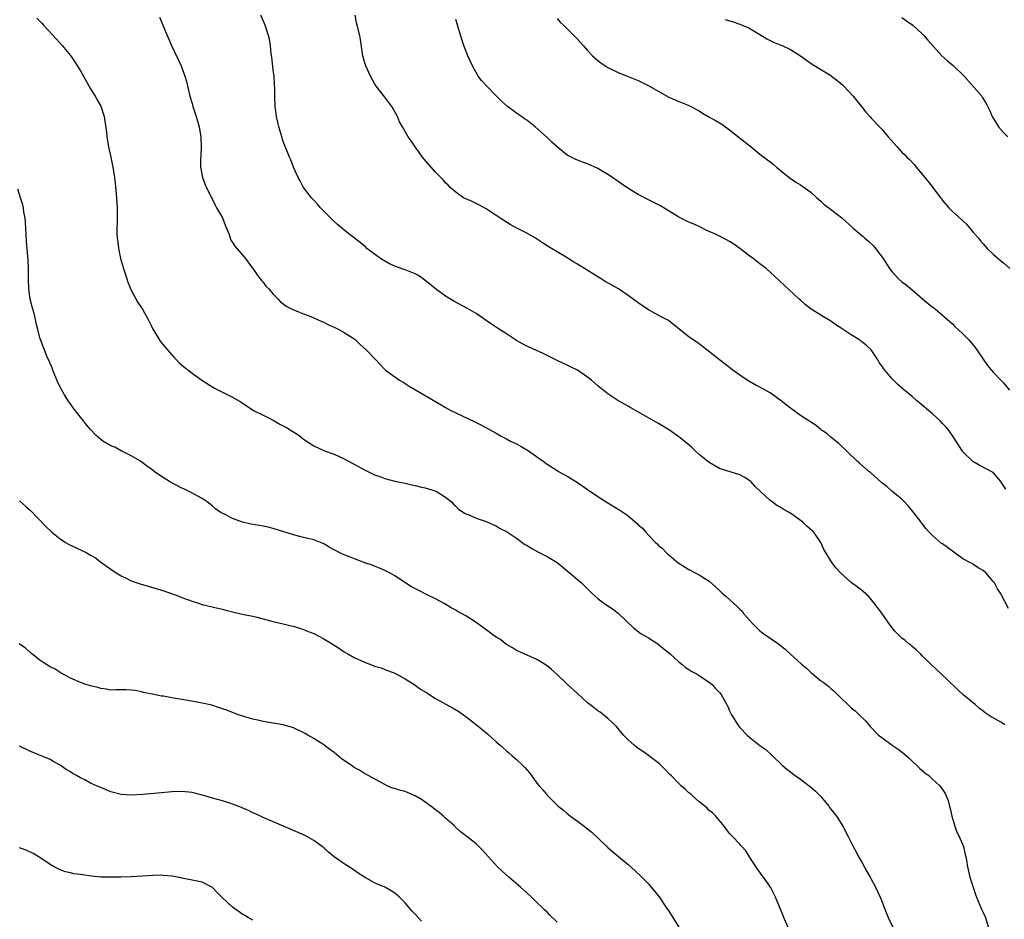
# Model space of a CAD drawing. Units: inches. Extents: x 2574000 to 2577000, y 1545000 to 1548000.
# Drawn here: x 2575631 to 2575825, y 1546687 to 1546864 of the extents above; entities that cross this region are included whole.
import ezdxf

# ---------------------------------------------------------------- set-up
doc = ezdxf.new("R2010")
doc.units = ezdxf.units.IN
doc.header["$MEASUREMENT"] = 0
doc.layers.add('LD25741545_10ft', color=83, linetype='Continuous')

msp = doc.modelspace()

# ---------------------------------------------------------------- linework, layer by layer
at = {"layer": 'LD25741545_10ft'}
for points, elevation in [([(2575634.42, 1546864.42), (2575635.4, 1546863.4), (2575635.73, 1546863), (2575638.26, 1546860.26), (2575639.36, 1546859), (2575641, 1546857.06), (2575641.85, 1546855.85), (2575643, 1546853.99), (2575645, 1546850.49), (2575645.89, 1546849), (2575646.28, 1546848.27), (2575647.03, 1546847.02), (2575647.67, 1546845), (2575648.11, 1546841.89), (2575648.21, 1546841), (2575648.31, 1546840.31), (2575648.55, 1546839), (2575648.99, 1546837.01), (2575649.4, 1546835), (2575649.72, 1546833), (2575649.86, 1546831.86), (2575650.11, 1546829), (2575650.22, 1546827), (2575650.22, 1546824.22), (2575650.17, 1546823), (2575650.17, 1546821.83), (2575650.24, 1546821), (2575650.35, 1546820.35), (2575650.48, 1546819), (2575650.89, 1546817), (2575651.46, 1546815), (2575652.13, 1546813), (2575652.34, 1546812.34), (2575653, 1546810.74), (2575654.34, 1546808.34), (2575655.22, 1546807), (2575656.33, 1546805), (2575657, 1546803.67), (2575657.2, 1546803.2), (2575658.51, 1546801), (2575658.72, 1546800.72), (2575659, 1546800.37), (2575659.6, 1546799.6), (2575661, 1546797.97), (2575661.47, 1546797.47), (2575661.94, 1546797), (2575662.45, 1546796.45), (2575663, 1546795.96), (2575665, 1546794.37), (2575666.93, 1546793), (2575669.43, 1546791.43), (2575670.21, 1546791), (2575670.74, 1546790.74), (2575673, 1546789.68), (2575674.69, 1546788.69), (2575677.15, 1546787), (2575679, 1546786.07), (2575681, 1546785.1), (2575682.34, 1546784.34), (2575683.64, 1546783.64), (2575686.11, 1546782.11), (2575687, 1546781.38), (2575689, 1546780.03), (2575691.09, 1546779.09), (2575693, 1546778.39), (2575695, 1546777.48), (2575695.87, 1546777), (2575697, 1546776.44), (2575699, 1546775.33), (2575701, 1546774.33), (2575702, 1546774), (2575703, 1546773.6), (2575705, 1546773.08), (2575707, 1546772.66), (2575708.35, 1546772.35), (2575709, 1546772.23), (2575709.99, 1546771.99), (2575711, 1546771.77), (2575711.6, 1546771.6), (2575713.11, 1546771.11), (2575713.32, 1546771), (2575715, 1546769.9), (2575716.17, 1546769), (2575716.57, 1546768.57), (2575717, 1546768.12), (2575717.57, 1546767.57), (2575718.48, 1546767), (2575718.76, 1546766.76), (2575719, 1546766.62), (2575719.59, 1546766.41), (2575721, 1546765.76), (2575722.78, 1546765.22), (2575723.3, 1546765), (2575724.44, 1546764.44), (2575725, 1546764.25), (2575725.75, 1546763.75), (2575727, 1546763.14), (2575727.22, 1546763), (2575729, 1546761.81), (2575730.62, 1546760.62), (2575731, 1546760.44), (2575731.85, 1546759.85), (2575733, 1546759.27), (2575733.16, 1546759.16), (2575735, 1546758.22), (2575737, 1546757.04), (2575738.11, 1546756.11), (2575739, 1546755.41), (2575741.81, 1546753), (2575743.85, 1546751), (2575745, 1546749.94), (2575746.2, 1546749), (2575747.9, 1546747.9), (2575749.03, 1546747.03), (2575752.12, 1546744.12), (2575753, 1546743.41), (2575753.58, 1546743), (2575755, 1546742.15), (2575756.84, 1546741), (2575757, 1546740.89), (2575758.04, 1546740.04), (2575759.27, 1546739), (2575761, 1546737.42), (2575761.56, 1546737), (2575762.34, 1546736.34), (2575763, 1546735.95), (2575763.54, 1546735.54), (2575764.62, 1546735), (2575765, 1546734.78), (2575766.03, 1546734.03), (2575767, 1546733.45), (2575767.56, 1546733), (2575768.21, 1546732.21), (2575769, 1546731.39), (2575769.34, 1546731), (2575769.95, 1546729.95), (2575770.43, 1546729), (2575770.64, 1546728.64), (2575771, 1546727.78), (2575771.36, 1546727), (2575772.6, 1546725), (2575773, 1546724.47), (2575774.45, 1546723), (2575775, 1546722.49), (2575777, 1546720.97), (2575778.14, 1546720.14), (2575779.39, 1546719), (2575781.45, 1546717), (2575782.28, 1546716.28), (2575783, 1546715.73), (2575783.39, 1546715.39), (2575783.91, 1546715), (2575785, 1546714.27), (2575787, 1546712.75), (2575787.92, 1546711.92), (2575788.87, 1546711), (2575789, 1546710.86), (2575790.58, 1546709), (2575790.74, 1546708.74), (2575792.1, 1546707), (2575793.35, 1546705), (2575794.37, 1546703), (2575795.37, 1546701), (2575795.95, 1546699.95), (2575796.44, 1546699), (2575797, 1546698.06), (2575798.08, 1546696.08), (2575798.73, 1546695), (2575798.82, 1546694.82), (2575799.79, 1546693), (2575800.7, 1546691), (2575801, 1546690.24), (2575801.46, 1546689), (2575802.26, 1546687), (2575803.24, 1546685)], 8280), ([(2575658.58, 1546864.58), (2575659, 1546863.7), (2575660.09, 1546861), (2575660.37, 1546860.37), (2575660.95, 1546859), (2575662.25, 1546856.25), (2575662.87, 1546855), (2575663.6, 1546853), (2575663.89, 1546851.89), (2575664.58, 1546849), (2575665, 1546847.56), (2575665.15, 1546847), (2575665.78, 1546845), (2575666.37, 1546843), (2575666.69, 1546841.31), (2575666.74, 1546841), (2575666.76, 1546840.76), (2575666.8, 1546839), (2575666.7, 1546837.3), (2575666.68, 1546836.68), (2575666.68, 1546835), (2575667.04, 1546833), (2575667.56, 1546831.56), (2575667.85, 1546831), (2575668.82, 1546829), (2575669, 1546828.66), (2575669.55, 1546827.55), (2575669.85, 1546827), (2575670.99, 1546825), (2575671.55, 1546823.55), (2575672.29, 1546821.71), (2575672.65, 1546820.65), (2575673, 1546820.15), (2575673.42, 1546819.42), (2575675.53, 1546817), (2575676.15, 1546816.15), (2575677, 1546815.05), (2575677.81, 1546813.81), (2575678.46, 1546813), (2575678.68, 1546812.68), (2575679, 1546812.31), (2575679.57, 1546811.57), (2575680.13, 1546811), (2575681, 1546809.95), (2575681.95, 1546809), (2575682.45, 1546808.45), (2575683, 1546808.06), (2575683.58, 1546807.58), (2575684.77, 1546807), (2575686.34, 1546806.34), (2575687, 1546806.11), (2575688.42, 1546805.58), (2575689.77, 1546805), (2575690.59, 1546804.59), (2575691, 1546804.43), (2575691.9, 1546803.9), (2575693, 1546803.48), (2575693.3, 1546803.3), (2575693.97, 1546803), (2575695, 1546802.43), (2575696.58, 1546801.42), (2575697.19, 1546801), (2575698.08, 1546800.08), (2575699.34, 1546799), (2575701.22, 1546797), (2575702.07, 1546796.07), (2575703.07, 1546795.07), (2575703.16, 1546795), (2575705, 1546793.65), (2575705.91, 1546793), (2575706.6, 1546792.6), (2575707.83, 1546791.83), (2575709.08, 1546791.08), (2575711, 1546789.98), (2575714.15, 1546788.15), (2575715, 1546787.6), (2575716.05, 1546787), (2575717, 1546786.53), (2575720.78, 1546784.78), (2575721, 1546784.66), (2575722.11, 1546784.11), (2575724.09, 1546783), (2575725, 1546782.52), (2575725.96, 1546781.96), (2575727, 1546781.43), (2575727.79, 1546781), (2575729, 1546780.42), (2575729.92, 1546779.92), (2575731.17, 1546779.17), (2575734.27, 1546777), (2575735, 1546776.46), (2575737, 1546775.17), (2575737.28, 1546775), (2575739, 1546774.08), (2575741, 1546772.83), (2575742.09, 1546772.09), (2575743, 1546771.42), (2575745, 1546770.03), (2575747, 1546768.78), (2575749.37, 1546767.37), (2575750.57, 1546766.57), (2575751, 1546766.24), (2575752.76, 1546764.76), (2575753, 1546764.5), (2575753.8, 1546763.8), (2575754.46, 1546763), (2575755, 1546762.43), (2575756.41, 1546761), (2575756.72, 1546760.72), (2575757, 1546760.42), (2575757.79, 1546759.79), (2575758.52, 1546759), (2575758.78, 1546758.78), (2575759, 1546758.56), (2575760.88, 1546757), (2575761, 1546756.9), (2575763, 1546755.65), (2575764.19, 1546755), (2575765, 1546754.6), (2575766.14, 1546753.86), (2575767, 1546753.34), (2575768.25, 1546752.25), (2575769, 1546751.52), (2575769.28, 1546751.28), (2575769.54, 1546751), (2575770.33, 1546750.33), (2575771.78, 1546749), (2575772.45, 1546748.45), (2575773, 1546747.84), (2575773.46, 1546747.46), (2575773.77, 1546747), (2575775.53, 1546745), (2575776.26, 1546744.26), (2575777, 1546743.59), (2575777.32, 1546743.32), (2575777.73, 1546743), (2575780.62, 1546741), (2575781, 1546740.72), (2575781.94, 1546739.94), (2575782.96, 1546739), (2575785.17, 1546737), (2575786.18, 1546736.18), (2575787, 1546735.37), (2575787.21, 1546735.21), (2575789, 1546733.73), (2575789.45, 1546733.45), (2575790.59, 1546732.59), (2575791, 1546732.19), (2575791.65, 1546731.65), (2575793, 1546730.25), (2575794.29, 1546729), (2575795, 1546728.36), (2575795.75, 1546727.75), (2575796.59, 1546727), (2575797.79, 1546725.79), (2575798.45, 1546725), (2575798.71, 1546724.71), (2575800.36, 1546723), (2575801, 1546722.49), (2575803.07, 1546721), (2575804.24, 1546720.24), (2575805.37, 1546719.37), (2575806.42, 1546718.42), (2575807, 1546717.86), (2575807.96, 1546717), (2575808.48, 1546716.48), (2575809.54, 1546715.54), (2575810.31, 1546715), (2575811, 1546714.32), (2575812.45, 1546713), (2575813, 1546712.29), (2575813.49, 1546711.49), (2575814.1, 1546710.1), (2575814.38, 1546709), (2575814.52, 1546708.52), (2575814.84, 1546707), (2575815.41, 1546705), (2575815.84, 1546703.84), (2575816.31, 1546703), (2575817.14, 1546701), (2575817.46, 1546699.46), (2575817.57, 1546699), (2575817.7, 1546698.3), (2575817.89, 1546697), (2575818.37, 1546695), (2575819.02, 1546693), (2575819.53, 1546691.53), (2575819.69, 1546691), (2575820.66, 1546688.66), (2575821, 1546687.97), (2575821.45, 1546687), (2575822.04, 1546685)], 8270), ([(2575825.26, 1546725), (2575825, 1546725.2), (2575824.48, 1546725.52), (2575823, 1546726.38), (2575822.59, 1546726.59), (2575822.01, 1546727), (2575821.38, 1546727.38), (2575821, 1546727.72), (2575820.27, 1546728.27), (2575819.44, 1546729), (2575817.01, 1546731.01), (2575815.96, 1546731.96), (2575813.94, 1546733.94), (2575810.68, 1546737), (2575809, 1546738.66), (2575808.63, 1546739), (2575807.82, 1546739.82), (2575807, 1546740.46), (2575806.73, 1546740.73), (2575806.37, 1546741), (2575805.63, 1546741.63), (2575805, 1546742.14), (2575804.1, 1546743), (2575803.55, 1546743.55), (2575802.66, 1546744.66), (2575801, 1546747.05), (2575799.53, 1546749), (2575799, 1546749.66), (2575798.37, 1546750.37), (2575797.34, 1546751.34), (2575797, 1546751.61), (2575796.2, 1546752.2), (2575795, 1546753.11), (2575792.86, 1546755), (2575791.96, 1546755.96), (2575791.22, 1546757), (2575791, 1546757.39), (2575790.35, 1546758.35), (2575789.61, 1546759.61), (2575789.03, 1546761), (2575787.64, 1546763), (2575787.28, 1546763.28), (2575786.21, 1546764.21), (2575785.48, 1546765), (2575783, 1546766.77), (2575782.85, 1546766.85), (2575782.64, 1546767), (2575781.56, 1546767.56), (2575781, 1546767.97), (2575780.29, 1546768.29), (2575779.39, 1546769), (2575779, 1546769.28), (2575777.07, 1546771.07), (2575776.05, 1546772.05), (2575775.19, 1546773), (2575775, 1546773.17), (2575773.86, 1546773.86), (2575773, 1546774.34), (2575769.43, 1546775.43), (2575769, 1546775.61), (2575767, 1546776.78), (2575765, 1546778.36), (2575764.26, 1546779), (2575763.63, 1546779.63), (2575762.57, 1546780.57), (2575761, 1546781.84), (2575759.14, 1546783.14), (2575757, 1546784.47), (2575752.48, 1546787), (2575751.54, 1546787.54), (2575751, 1546787.89), (2575748.94, 1546789), (2575747, 1546790.29), (2575745, 1546791.91), (2575743.77, 1546793), (2575743, 1546793.59), (2575741, 1546794.99), (2575739.62, 1546795.62), (2575739, 1546795.94), (2575738.27, 1546796.27), (2575737, 1546796.87), (2575734.24, 1546798.24), (2575731.49, 1546799.49), (2575731, 1546799.73), (2575730.19, 1546800.19), (2575729, 1546800.84), (2575727, 1546802.13), (2575725.23, 1546803.23), (2575724.06, 1546804.06), (2575723, 1546804.76), (2575721, 1546806.13), (2575719.21, 1546807.21), (2575716.6, 1546808.6), (2575715.95, 1546809), (2575715, 1546809.55), (2575713, 1546811.02), (2575711.91, 1546811.91), (2575711, 1546812.69), (2575710.57, 1546813), (2575709.63, 1546813.63), (2575709, 1546813.95), (2575707, 1546814.74), (2575705.34, 1546815.34), (2575705, 1546815.47), (2575703.94, 1546815.94), (2575702.66, 1546816.66), (2575702.15, 1546817), (2575701, 1546817.85), (2575699.49, 1546819), (2575699.24, 1546819.24), (2575698.17, 1546820.17), (2575697.06, 1546821), (2575695, 1546822.6), (2575694.51, 1546823), (2575693.71, 1546823.71), (2575693, 1546824.31), (2575692.3, 1546825), (2575690.36, 1546827), (2575689.75, 1546827.75), (2575689, 1546828.52), (2575688.78, 1546828.78), (2575688.58, 1546829), (2575687.01, 1546831), (2575686.34, 1546832.34), (2575685.93, 1546833), (2575685, 1546834.99), (2575684.48, 1546836.48), (2575684.24, 1546837), (2575683, 1546840.05), (2575682.55, 1546841.45), (2575682.09, 1546843), (2575681.91, 1546843.91), (2575681.65, 1546845), (2575681.43, 1546846.57), (2575681.39, 1546847), (2575681.31, 1546849), (2575681.32, 1546850.68), (2575681.27, 1546851.27), (2575681.17, 1546853), (2575681, 1546854.23), (2575680.72, 1546856.72), (2575680.62, 1546857.38), (2575680.48, 1546859), (2575680.25, 1546860.25), (2575680.09, 1546861), (2575679.39, 1546863), (2575678.54, 1546865)], 8260), ([(2575825.98, 1546747.98), (2575824.42, 1546751), (2575823.82, 1546751.82), (2575823.25, 1546753), (2575823, 1546753.32), (2575821.55, 1546755), (2575821, 1546755.49), (2575820.02, 1546756.02), (2575819, 1546756.73), (2575818.81, 1546756.81), (2575818.51, 1546757), (2575817, 1546757.78), (2575813.97, 1546759.97), (2575813, 1546760.71), (2575812.82, 1546760.82), (2575811, 1546762.35), (2575810.38, 1546763), (2575809.73, 1546763.73), (2575808.85, 1546764.85), (2575808.77, 1546765), (2575807.13, 1546767.13), (2575806.24, 1546768.24), (2575805.5, 1546769), (2575805, 1546769.56), (2575803, 1546771.13), (2575802.01, 1546772.01), (2575801, 1546772.78), (2575798.78, 1546774.78), (2575798.49, 1546775), (2575796.62, 1546776.62), (2575796.19, 1546777), (2575792.54, 1546780.54), (2575791.93, 1546781), (2575791, 1546781.73), (2575790.33, 1546782.33), (2575789.36, 1546783), (2575789.16, 1546783.16), (2575789, 1546783.26), (2575788.06, 1546784.06), (2575787, 1546784.74), (2575786.63, 1546785), (2575785, 1546786.06), (2575783, 1546787.5), (2575782.15, 1546788.15), (2575781, 1546789.09), (2575779, 1546790.48), (2575777, 1546791.6), (2575776.08, 1546792.08), (2575774.79, 1546792.79), (2575774.44, 1546793), (2575773, 1546794.01), (2575771.62, 1546795), (2575770.15, 1546796.15), (2575769, 1546797.01), (2575766.49, 1546799), (2575765.64, 1546799.64), (2575765, 1546800.15), (2575763, 1546801.55), (2575761.06, 1546803.06), (2575759.96, 1546803.96), (2575759, 1546804.68), (2575758.81, 1546804.81), (2575757.52, 1546805.52), (2575755, 1546806.86), (2575753, 1546808.24), (2575752.01, 1546809), (2575751, 1546809.73), (2575749.11, 1546811), (2575747.76, 1546811.75), (2575746.49, 1546812.49), (2575745.7, 1546813), (2575745, 1546813.41), (2575742.42, 1546815), (2575741.53, 1546815.53), (2575741, 1546815.87), (2575740.29, 1546816.29), (2575739, 1546817.14), (2575737, 1546818.3), (2575735.86, 1546819), (2575735, 1546819.5), (2575734.1, 1546820.1), (2575732.74, 1546821), (2575731, 1546821.98), (2575729.03, 1546823), (2575727.71, 1546823.71), (2575727, 1546824.17), (2575726.47, 1546824.47), (2575725, 1546825.5), (2575723, 1546826.78), (2575721.56, 1546827.56), (2575720.22, 1546828.22), (2575719, 1546828.77), (2575718.55, 1546829), (2575717.62, 1546829.62), (2575717, 1546830.07), (2575715.91, 1546831), (2575715.49, 1546831.49), (2575715, 1546831.95), (2575714.52, 1546832.52), (2575714.07, 1546833), (2575713, 1546834.06), (2575712.14, 1546835), (2575710.68, 1546836.68), (2575710.42, 1546837), (2575709.85, 1546837.85), (2575708.99, 1546839), (2575708.2, 1546840.2), (2575707.61, 1546841), (2575706.49, 1546843), (2575705.94, 1546843.94), (2575705.52, 1546845), (2575704.39, 1546847), (2575703, 1546848.85), (2575701.32, 1546851), (2575701, 1546851.53), (2575700.16, 1546853), (2575699.25, 1546855), (2575699, 1546855.82), (2575698.69, 1546857), (2575698.23, 1546860.23), (2575698.08, 1546861), (2575697.59, 1546863), (2575697.46, 1546863.46), (2575697.15, 1546865)], 8250), ([(2575825.48, 1546771.48), (2575824.7, 1546772.7), (2575824.48, 1546773), (2575823, 1546774.76), (2575822.87, 1546774.87), (2575820.23, 1546776.23), (2575819, 1546776.93), (2575818.92, 1546777), (2575817, 1546778.9), (2575816.92, 1546779), (2575815, 1546781.95), (2575814.29, 1546783), (2575813.71, 1546783.71), (2575813, 1546784.48), (2575812.5, 1546785), (2575811, 1546786.34), (2575810.2, 1546787), (2575809, 1546788.06), (2575807.89, 1546789), (2575807, 1546789.79), (2575805.25, 1546791.25), (2575804.17, 1546792.17), (2575803, 1546793.36), (2575801.33, 1546795.33), (2575801, 1546795.83), (2575800.49, 1546796.49), (2575800.22, 1546797), (2575798.92, 1546799), (2575797.93, 1546799.93), (2575797, 1546800.66), (2575796.79, 1546800.79), (2575796.52, 1546801), (2575795, 1546801.93), (2575793.38, 1546803), (2575793, 1546803.29), (2575791.95, 1546803.95), (2575791, 1546804.64), (2575790.75, 1546804.75), (2575789.5, 1546805.5), (2575789, 1546805.84), (2575787.12, 1546807), (2575785.9, 1546807.9), (2575785, 1546808.76), (2575784.71, 1546809), (2575781.74, 1546811.74), (2575779, 1546814.31), (2575778.2, 1546815), (2575777, 1546815.94), (2575776.38, 1546816.38), (2575775.64, 1546817), (2575775, 1546817.44), (2575773, 1546819), (2575771.81, 1546819.81), (2575771, 1546820.33), (2575769.8, 1546821), (2575768.21, 1546821.79), (2575767, 1546822.35), (2575766.54, 1546822.54), (2575765, 1546823.31), (2575763.82, 1546823.82), (2575763, 1546824.19), (2575761.26, 1546825), (2575761, 1546825.13), (2575757.38, 1546827.37), (2575756.08, 1546828.08), (2575755, 1546828.58), (2575753, 1546829.64), (2575751.45, 1546830.55), (2575750.73, 1546831), (2575749.72, 1546831.72), (2575749, 1546832.19), (2575747.89, 1546833), (2575747, 1546833.6), (2575745.56, 1546834.44), (2575745, 1546834.78), (2575743, 1546835.68), (2575742, 1546836), (2575741, 1546836.43), (2575740.58, 1546836.58), (2575739, 1546837.4), (2575737, 1546839), (2575735.95, 1546839.95), (2575735, 1546840.87), (2575732.65, 1546843), (2575731, 1546844.27), (2575730.56, 1546844.56), (2575729.99, 1546845), (2575729, 1546845.66), (2575727.23, 1546847), (2575726.04, 1546848.04), (2575725, 1546849.12), (2575723.04, 1546851.04), (2575722.09, 1546852.09), (2575721.45, 1546853), (2575721, 1546853.69), (2575720.32, 1546855), (2575719.89, 1546855.89), (2575719.4, 1546857), (2575718.61, 1546859), (2575718.21, 1546860.21), (2575717.3, 1546863.3), (2575717, 1546864.16)], 8240), ([(2575737, 1546864.32), (2575737.6, 1546863.6), (2575738.22, 1546863), (2575739, 1546862.31), (2575740.27, 1546861), (2575741, 1546860.28), (2575742.11, 1546859), (2575743, 1546858.01), (2575744, 1546857), (2575744.5, 1546856.5), (2575745, 1546856.07), (2575745.61, 1546855.61), (2575747, 1546854.66), (2575749, 1546853.67), (2575749.47, 1546853.47), (2575751, 1546852.89), (2575753, 1546852.1), (2575755.09, 1546851.09), (2575759, 1546848.85), (2575760.27, 1546848.27), (2575761, 1546847.96), (2575761.7, 1546847.7), (2575763, 1546847.19), (2575763.13, 1546847.13), (2575765, 1546846.12), (2575765.68, 1546845.68), (2575766.94, 1546844.94), (2575768.21, 1546844.21), (2575769.47, 1546843.47), (2575771, 1546842.4), (2575772.9, 1546840.9), (2575775, 1546839.2), (2575775.27, 1546839), (2575777, 1546837.6), (2575777.79, 1546837), (2575778.49, 1546836.49), (2575779, 1546836.07), (2575779.6, 1546835.6), (2575780.26, 1546835), (2575782.76, 1546833), (2575784.09, 1546832.09), (2575785, 1546831.52), (2575785.74, 1546831), (2575787, 1546830.08), (2575788.21, 1546829), (2575788.61, 1546828.61), (2575789, 1546828.29), (2575789.68, 1546827.68), (2575790.58, 1546827), (2575793.11, 1546825), (2575795.35, 1546823), (2575797.34, 1546821.34), (2575797.7, 1546821), (2575798.4, 1546820.4), (2575799.42, 1546819.42), (2575799.76, 1546819), (2575801.27, 1546817), (2575801.96, 1546815.96), (2575802.56, 1546815), (2575803, 1546814.41), (2575804.3, 1546813), (2575805, 1546812.4), (2575805.8, 1546811.8), (2575807, 1546810.81), (2575809.05, 1546809.05), (2575811, 1546807.43), (2575811.25, 1546807.25), (2575811.6, 1546807), (2575813, 1546805.85), (2575815, 1546804.07), (2575815.52, 1546803.52), (2575816.05, 1546803), (2575817, 1546802.17), (2575818.12, 1546801), (2575818.54, 1546800.54), (2575819.43, 1546799.43), (2575819.74, 1546799), (2575821, 1546797.13), (2575821.87, 1546795.87), (2575823, 1546794.59), (2575824.51, 1546793), (2575824.76, 1546792.76), (2575825, 1546792.45), (2575826.23, 1546791)], 8230), ([(2575770.16, 1546864.16), (2575771.68, 1546863.68), (2575773, 1546863.24), (2575774.58, 1546862.58), (2575775, 1546862.38), (2575777, 1546861.19), (2575778.33, 1546860.33), (2575779, 1546860.03), (2575779.68, 1546859.68), (2575781, 1546859.16), (2575781.37, 1546859), (2575783, 1546858.22), (2575784.99, 1546857), (2575786.14, 1546856.14), (2575787.32, 1546855.32), (2575791, 1546853.09), (2575791.13, 1546853), (2575792.18, 1546852.18), (2575793.27, 1546851.27), (2575793.55, 1546851), (2575795.39, 1546849), (2575796.1, 1546848.1), (2575797.01, 1546847), (2575797.88, 1546845.88), (2575798.65, 1546845), (2575799, 1546844.65), (2575800.54, 1546843), (2575801, 1546842.54), (2575802.28, 1546841), (2575804.02, 1546839), (2575805, 1546838), (2575805.52, 1546837.52), (2575805.98, 1546837), (2575806.5, 1546836.5), (2575807.46, 1546835.46), (2575807.81, 1546835), (2575810.18, 1546832.18), (2575811.1, 1546831), (2575812.59, 1546829), (2575812.78, 1546828.78), (2575813, 1546828.47), (2575814.26, 1546827), (2575815, 1546826.24), (2575816.72, 1546824.72), (2575817, 1546824.43), (2575817.75, 1546823.75), (2575819, 1546822.29), (2575820.06, 1546821), (2575820.5, 1546820.5), (2575821, 1546819.89), (2575821.83, 1546819), (2575823, 1546817.87), (2575823.95, 1546817), (2575824.52, 1546816.52), (2575825, 1546816.14), (2575826.25, 1546815)], 8220), ([(2575805, 1546864.54), (2575805.88, 1546863.88), (2575807.16, 1546863), (2575809, 1546861.34), (2575809.32, 1546861), (2575810.07, 1546860.07), (2575812.88, 1546857), (2575813.99, 1546855.99), (2575815.09, 1546855.09), (2575817.25, 1546853), (2575820.72, 1546849), (2575820.84, 1546848.84), (2575821.58, 1546847.58), (2575822.24, 1546846.24), (2575822.8, 1546845), (2575823.61, 1546843.61), (2575824.05, 1546843), (2575825, 1546841.86), (2575825.88, 1546841)], 8210), ([(2575782.71, 1546684.71), (2575781.7, 1546687), (2575781.51, 1546687.51), (2575780.06, 1546691), (2575779.07, 1546693), (2575777.7, 1546695), (2575777.39, 1546695.39), (2575777, 1546695.93), (2575776.53, 1546696.53), (2575774.92, 1546699), (2575774.19, 1546700.19), (2575773.42, 1546701), (2575773.24, 1546701.24), (2575773, 1546701.45), (2575771.55, 1546703), (2575771, 1546703.61), (2575769.92, 1546705), (2575768.28, 1546707), (2575767.63, 1546707.63), (2575767, 1546708.15), (2575766.57, 1546708.57), (2575765.49, 1546709.49), (2575765, 1546709.85), (2575763.67, 1546711), (2575763.33, 1546711.33), (2575763, 1546711.6), (2575762.28, 1546712.28), (2575761.45, 1546713), (2575761, 1546713.47), (2575759.46, 1546715), (2575759.24, 1546715.24), (2575758.25, 1546716.25), (2575757.24, 1546717.24), (2575755.03, 1546719), (2575753.81, 1546719.81), (2575753, 1546720.38), (2575752.64, 1546720.64), (2575752.19, 1546721), (2575751, 1546722.07), (2575750.07, 1546723), (2575748.67, 1546724.67), (2575747, 1546726.29), (2575746.14, 1546727), (2575745.49, 1546727.49), (2575745, 1546727.81), (2575744.34, 1546728.34), (2575743.47, 1546729), (2575743, 1546729.39), (2575741, 1546731.18), (2575739, 1546733.02), (2575737, 1546734.94), (2575735.91, 1546735.91), (2575735, 1546736.69), (2575734.53, 1546737), (2575733, 1546737.92), (2575730.52, 1546739), (2575729, 1546739.69), (2575728.19, 1546740.19), (2575727, 1546740.87), (2575726.82, 1546741), (2575725.82, 1546741.82), (2575725, 1546742.33), (2575724.03, 1546743), (2575723.44, 1546743.44), (2575722.26, 1546744.26), (2575721, 1546745.2), (2575719, 1546746.49), (2575718.11, 1546747), (2575717.38, 1546747.38), (2575717, 1546747.61), (2575716.11, 1546748.11), (2575714.87, 1546748.87), (2575713, 1546749.9), (2575711.34, 1546750.66), (2575709.56, 1546751.56), (2575708.26, 1546752.26), (2575705, 1546754.4), (2575703.96, 1546755), (2575703, 1546755.47), (2575701.94, 1546755.94), (2575701, 1546756.29), (2575700.5, 1546756.5), (2575699.07, 1546757), (2575694.67, 1546758.67), (2575693, 1546759.54), (2575692.07, 1546760.07), (2575691, 1546760.72), (2575690.36, 1546761), (2575689, 1546761.52), (2575687, 1546762), (2575685, 1546762.52), (2575683.12, 1546763.12), (2575681, 1546763.77), (2575679.98, 1546763.98), (2575679, 1546764.21), (2575678.31, 1546764.31), (2575676.61, 1546764.61), (2575674.98, 1546764.98), (2575673, 1546765.72), (2575671.51, 1546766.49), (2575670.82, 1546766.82), (2575670.55, 1546767), (2575669.63, 1546767.63), (2575669, 1546768.17), (2575668.54, 1546768.54), (2575668, 1546769), (2575667, 1546769.68), (2575664.56, 1546771), (2575663.49, 1546771.49), (2575663, 1546771.68), (2575662.16, 1546772.16), (2575661, 1546772.74), (2575660.57, 1546773), (2575659, 1546774), (2575657.55, 1546775), (2575657, 1546775.42), (2575656.06, 1546776.06), (2575655, 1546776.89), (2575654.83, 1546777), (2575653, 1546778.08), (2575651, 1546779.05), (2575649.76, 1546779.76), (2575649, 1546780.07), (2575647.39, 1546781), (2575647, 1546781.28), (2575646.12, 1546782.12), (2575645, 1546783.28), (2575644.21, 1546784.21), (2575643.59, 1546785), (2575643, 1546785.69), (2575641.54, 1546787.54), (2575641, 1546788.35), (2575640.71, 1546788.71), (2575639.87, 1546790.13), (2575639.33, 1546791), (2575639, 1546791.68), (2575638.55, 1546792.55), (2575637.55, 1546795), (2575637.41, 1546795.41), (2575637, 1546796.28), (2575636.8, 1546796.8), (2575636.45, 1546797.55), (2575635.87, 1546799), (2575635.65, 1546799.65), (2575635.11, 1546801), (2575635, 1546801.38), (2575634.6, 1546803), (2575634.27, 1546804.27), (2575634.14, 1546805), (2575633.84, 1546806.16), (2575633.46, 1546807.46), (2575633.1, 1546809), (2575632.84, 1546811), (2575632.77, 1546813), (2575632.74, 1546815), (2575632.65, 1546816.65), (2575632.63, 1546817.37), (2575632.36, 1546820.36), (2575632.27, 1546821.73), (2575632.15, 1546824.15), (2575632.06, 1546825), (2575631.84, 1546826.16), (2575631.73, 1546827), (2575631.61, 1546827.61), (2575631.2, 1546829), (2575630.66, 1546830.66)], 8290), ([(2575631, 1546769.2), (2575632.18, 1546768.18), (2575633.23, 1546767.23), (2575636.16, 1546764.16), (2575637.38, 1546763), (2575639, 1546761.68), (2575640.02, 1546761), (2575640.64, 1546760.64), (2575641, 1546760.45), (2575642, 1546760), (2575643, 1546759.53), (2575643.37, 1546759.37), (2575644.1, 1546759), (2575645, 1546758.51), (2575645.93, 1546757.93), (2575647.24, 1546757), (2575649, 1546755.7), (2575650.04, 1546755), (2575651, 1546754.4), (2575652.13, 1546753.87), (2575653, 1546753.44), (2575654.2, 1546753), (2575654.8, 1546752.8), (2575657, 1546752.17), (2575659.42, 1546751.42), (2575662.39, 1546750.39), (2575663, 1546750.15), (2575665, 1546749.4), (2575666.25, 1546749), (2575667, 1546748.78), (2575670.06, 1546748.06), (2575671, 1546747.81), (2575671.66, 1546747.65), (2575673, 1546747.28), (2575673.24, 1546747.24), (2575675.19, 1546746.81), (2575677, 1546746.44), (2575677.75, 1546746.25), (2575679, 1546745.9), (2575680.45, 1546745.55), (2575681, 1546745.38), (2575683, 1546744.95), (2575684.57, 1546744.57), (2575685, 1546744.46), (2575687, 1546743.8), (2575687.57, 1546743.57), (2575689, 1546743.01), (2575691, 1546742), (2575692.65, 1546741), (2575694.09, 1546740.09), (2575695, 1546739.43), (2575695.73, 1546739), (2575697, 1546738.31), (2575699, 1546737.37), (2575700.74, 1546736.74), (2575701, 1546736.6), (2575702.27, 1546736.27), (2575703, 1546735.96), (2575705, 1546735.22), (2575707, 1546734.11), (2575708.91, 1546732.91), (2575709, 1546732.87), (2575710.08, 1546732.08), (2575711, 1546731.55), (2575711.32, 1546731.32), (2575713, 1546730.23), (2575716.37, 1546728.37), (2575717.62, 1546727.62), (2575718.51, 1546727), (2575719, 1546726.64), (2575721.1, 1546725), (2575723.24, 1546723.24), (2575725, 1546721.69), (2575725.75, 1546721), (2575726.39, 1546720.39), (2575727, 1546719.92), (2575727.48, 1546719.48), (2575728.09, 1546719), (2575729, 1546718.19), (2575730.24, 1546717), (2575730.61, 1546716.61), (2575731.52, 1546715.52), (2575731.94, 1546715), (2575733, 1546713.53), (2575733.42, 1546713), (2575734.17, 1546712.17), (2575735, 1546711.12), (2575737.2, 1546709), (2575738.22, 1546708.22), (2575739, 1546707.51), (2575739.62, 1546707), (2575741, 1546706.01), (2575742.31, 1546705), (2575742.71, 1546704.71), (2575743.83, 1546703.83), (2575747, 1546700.83), (2575747.98, 1546699.98), (2575751, 1546697.49), (2575752.31, 1546696.31), (2575753.7, 1546695), (2575755, 1546693.63), (2575755.57, 1546693), (2575757.09, 1546691.09), (2575758.53, 1546689), (2575759, 1546688.27), (2575759.78, 1546687), (2575761, 1546685.08)], 8300), ([(2575737, 1546686.09), (2575735.52, 1546687.52), (2575735, 1546688.06), (2575734.51, 1546688.51), (2575734.03, 1546689), (2575733, 1546689.97), (2575731.94, 1546691), (2575731, 1546691.86), (2575729.78, 1546693), (2575727.45, 1546695), (2575726.15, 1546696.15), (2575725.24, 1546697), (2575722.27, 1546700.27), (2575721.56, 1546701), (2575721, 1546701.52), (2575719.18, 1546703), (2575717.92, 1546703.92), (2575716.89, 1546704.89), (2575716.81, 1546705), (2575715, 1546706.6), (2575714.6, 1546707), (2575713.73, 1546707.73), (2575713, 1546708.26), (2575712.1, 1546709), (2575710.28, 1546710.28), (2575709.02, 1546711.02), (2575707.63, 1546711.63), (2575707, 1546711.86), (2575706.09, 1546712.09), (2575705, 1546712.45), (2575704.56, 1546712.56), (2575703.45, 1546713), (2575703, 1546713.22), (2575699.76, 1546715), (2575699.29, 1546715.29), (2575699, 1546715.44), (2575698.05, 1546716.05), (2575697, 1546716.63), (2575696.42, 1546717), (2575694.41, 1546718.41), (2575693, 1546719.56), (2575692.18, 1546720.18), (2575691, 1546721.09), (2575689, 1546722.33), (2575687.8, 1546723), (2575687.28, 1546723.28), (2575685, 1546724.41), (2575683, 1546725.05), (2575679, 1546725.66), (2575677.96, 1546725.96), (2575677, 1546726.16), (2575675.38, 1546726.62), (2575674.18, 1546727), (2575673.33, 1546727.33), (2575673, 1546727.43), (2575671.89, 1546727.89), (2575671, 1546728.18), (2575670.4, 1546728.4), (2575668.87, 1546728.87), (2575667, 1546729.3), (2575664.19, 1546729.81), (2575663, 1546729.99), (2575661.78, 1546730.22), (2575661, 1546730.33), (2575659.34, 1546730.66), (2575659, 1546730.7), (2575657.44, 1546731), (2575655.43, 1546731.43), (2575655, 1546731.55), (2575653.77, 1546731.77), (2575653, 1546731.89), (2575651.95, 1546731.95), (2575651, 1546731.92), (2575649.95, 1546731.95), (2575649, 1546731.89), (2575648.07, 1546732.07), (2575647, 1546732.18), (2575646.39, 1546732.39), (2575645, 1546732.71), (2575644.03, 1546733), (2575643, 1546733.35), (2575641, 1546734.21), (2575639.57, 1546735), (2575639.22, 1546735.22), (2575639, 1546735.32), (2575637.98, 1546735.98), (2575637, 1546736.47), (2575636.15, 1546737), (2575635, 1546737.78), (2575633.4, 1546739), (2575633.2, 1546739.2), (2575633, 1546739.34), (2575632.13, 1546740.13), (2575630.92, 1546741)], 8310), ([(2575710.28, 1546686.28), (2575709, 1546687.68), (2575708.33, 1546688.33), (2575707, 1546689.9), (2575705.89, 1546691), (2575705, 1546691.81), (2575704.26, 1546692.26), (2575702.99, 1546692.99), (2575701.57, 1546693.57), (2575701, 1546693.85), (2575699, 1546694.99), (2575697.77, 1546695.77), (2575696.6, 1546696.6), (2575695, 1546697.63), (2575693.01, 1546699.01), (2575691.92, 1546699.92), (2575691, 1546700.74), (2575690.69, 1546701), (2575689, 1546702.23), (2575687.64, 1546703), (2575687, 1546703.32), (2575685, 1546704.2), (2575679, 1546706.75), (2575678.47, 1546707), (2575677.49, 1546707.49), (2575677, 1546707.69), (2575676.15, 1546708.15), (2575675, 1546708.61), (2575674.74, 1546708.74), (2575673, 1546709.4), (2575672.45, 1546709.55), (2575671, 1546710.02), (2575669, 1546710.57), (2575667.51, 1546711), (2575667, 1546711.16), (2575665, 1546711.67), (2575663, 1546711.89), (2575661, 1546711.82), (2575659, 1546711.62), (2575655.29, 1546711.29), (2575653, 1546711.14), (2575651, 1546711.27), (2575649, 1546711.82), (2575647, 1546712.63), (2575646.14, 1546713), (2575645, 1546713.53), (2575643.86, 1546714.14), (2575643, 1546714.56), (2575642.24, 1546715), (2575641.43, 1546715.43), (2575641, 1546715.76), (2575640.19, 1546716.19), (2575639, 1546717.09), (2575637.72, 1546717.72), (2575637, 1546718.15), (2575633, 1546719.82), (2575631, 1546720.84)], 8320), ([(2575677, 1546686.48), (2575676.06, 1546687), (2575675.41, 1546687.41), (2575675, 1546687.64), (2575673, 1546689.04), (2575670.93, 1546690.93), (2575669.93, 1546691.93), (2575669, 1546692.93), (2575668.9, 1546693), (2575667, 1546694.01), (2575665, 1546694.41), (2575663, 1546694.77), (2575662.83, 1546694.83), (2575661, 1546695.18), (2575659.33, 1546695.33), (2575659, 1546695.34), (2575657.3, 1546695.3), (2575653, 1546695.06), (2575651, 1546694.97), (2575649, 1546694.94), (2575647, 1546695), (2575645.18, 1546695.18), (2575643.4, 1546695.4), (2575643, 1546695.47), (2575641.66, 1546695.66), (2575641, 1546695.81), (2575640.05, 1546696.05), (2575639, 1546696.4), (2575638.59, 1546696.59), (2575637.81, 1546697), (2575637, 1546697.49), (2575635, 1546698.88), (2575633.66, 1546699.66), (2575632.28, 1546700.28), (2575631, 1546700.75)], 8330)]:
    msp.add_lwpolyline(points, dxfattribs=dict(at, elevation=elevation))

doc.saveas('drawing.dxf')
